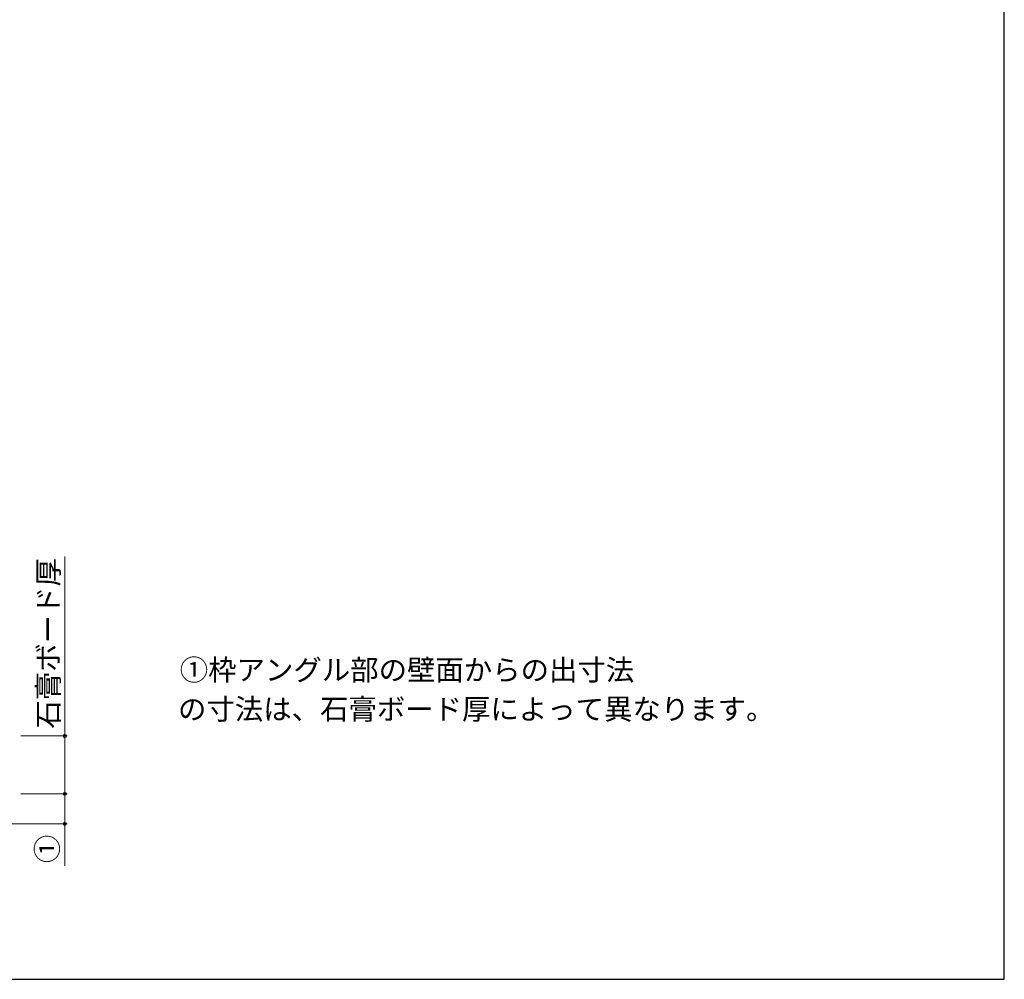
# Model space of a CAD drawing. Extents: x 0 to 1050, y 0 to 1615.
# Drawn here: x 624 to 1050, y 0 to 415 of the extents above; entities that cross this region are included whole.
import ezdxf

# ---------------------------------------------------------------- set-up
doc = ezdxf.new("R2010")
doc.units = 0
doc.layers.add('USER1', color=3, linetype='CONTINUOUS')
doc.layers.add('YKK_ZWAK', color=7, linetype='CONTINUOUS')
doc.layers.add('YKK_D', color=6, linetype='CONTINUOUS', lineweight=13)
doc.styles.add('text-b', font='txt')

msp = doc.modelspace()

# ---------------------------------------------------------------- linework, layer by layer
at = {"layer": 'YKK_D'}
for p, q in [((643.9, 105.16), (643.9, 182.71)), ((624.9, 105.16), (644.9, 105.16)), ((643.9, 80.16), (643.9, 105.16)), ((624.9, 80.16), (644.9, 80.16)), ((625.9, 80.16), (644.9, 80.16)), ((643.9, 80.16), (643.9, 67.16)), ((494.98, 67.16), (644.9, 67.16)), ((643.9, 67.16), (643.9, 49.03))]:
    msp.add_line(p, q, dxfattribs=at)
at = {"layer": 'YKK_D', "linetype": 'ByBlock', "lineweight": -2}
for centre, radius in [((643.9, 105.16), 0.638), ((643.9, 80.16), 0.638), ((643.9, 80.16), 0.637), ((643.9, 67.16), 0.637)]:
    msp.add_circle(centre, radius, dxfattribs=at)
at = {"layer": 'YKK_ZWAK'}
for p, q in [((1050, 0), (1050, 1530)), ((0, 0), (1050, 0))]:
    msp.add_line(p, q, dxfattribs=at)

# ---------------------------------------------------------------- texts
at = {"layer": 'USER1', "style": 'text-b'}
for s, p in [('①枠アングル部の壁面からの出寸法', (693.59, 129.21)), ('の寸法は、石膏ボード厚によって異なります。', (692.82, 112.27))]:
    msp.add_text(s, height=9, dxfattribs=at).set_placement(p)
at = {"layer": 'YKK_D', "style": 'text-b'}
for s, p in [('石膏ボード厚', (641.22, 108.34)), ('①', (640.81, 50.23))]:
    msp.add_text(s, height=9, rotation=90, dxfattribs=at).set_placement(p)

doc.saveas('drawing.dxf')
